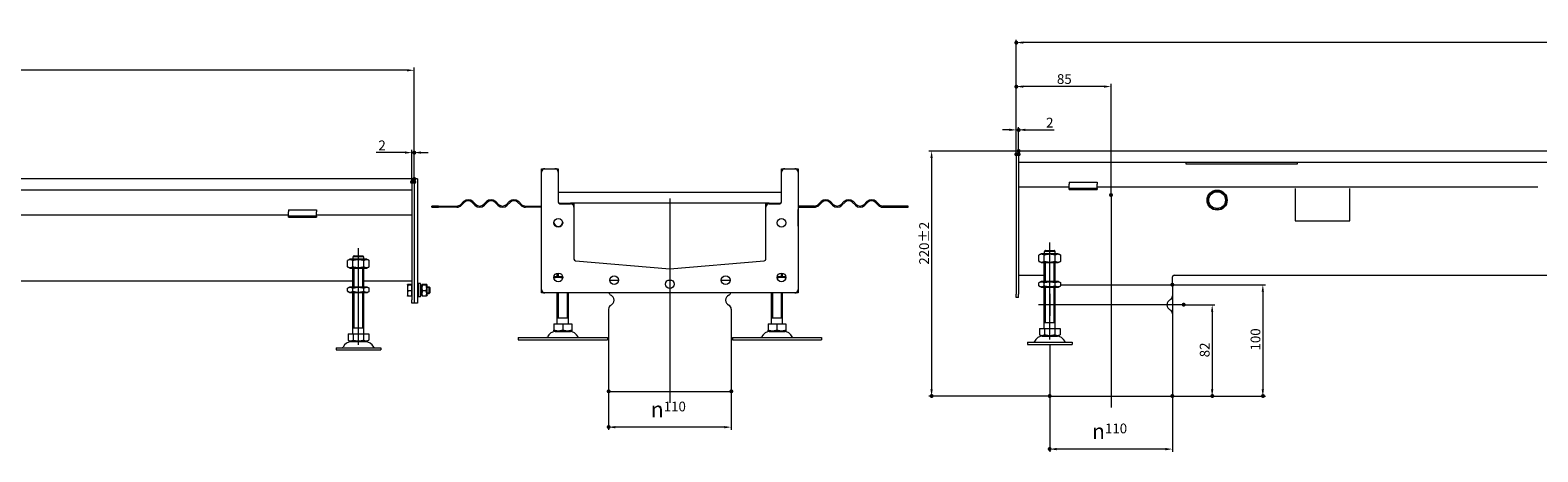
# Model space of a CAD drawing. Extents: x -101 to 30374, y -10540 to 11235.
# Drawn here: x 8305 to 9657, y -5166 to -4788 of the extents above; entities that cross this region are included whole.
import ezdxf

# ---------------------------------------------------------------- set-up
doc = ezdxf.new("R2010")
doc.units = 0
doc.header["$LTSCALE"] = 25
doc.linetypes.add('AUSGEZOGEN', pattern=[0])
doc.linetypes.add('STRICHPUNKT', pattern=[1, 0.5, -0.25, 0, -0.25])
for name, color, linetype, lineweight in [('ACO_DIMENSION', 3, 'AUSGEZOGEN', 9), ('ACO_MITTE', 1, 'STRICHPUNKT', 9), ('ACO_VISIBLE ( NOTE )', 7, 'CONTINUOUS', 15), ('AM_BOR', 7, 'CONTINUOUS', 50)]:
    doc.layers.add(name, color=color, linetype=linetype, lineweight=lineweight)
doc.styles.add('Text poznámky (ISO)', font='tahoma.ttf')
doc.dimstyles.new('Výchozí (ISO)', dxfattribs={"dimscale": 2.5, "dimtxt": 3.5, "dimasz": 2.5, "dimexe": 1, "dimexo": 0, "dimgap": 0.762, "dimtad": 1, "dimrnd": 1e-08, "dimtxsty": 'Text poznámky (ISO)', "dimcen": 0.09, "dimdle": 10, "dimclrd": 256, "dimclre": 256, "dimclrt": 256, "dimazin": 2, "dimtfac": 1.001486, "dimtmove": 0, "dimatfit": 3, "dimfxl": 1, "dimtolj": 1, "dimlwd": -1, "dimlwe": -1, "dimarcsym": 0})

# ---------------------------------------------------------------- blocks, each defined once
blk = doc.blocks.new('*D905')
at = {"layer": 'ACO_DIMENSION', "transparency": 16777216}
for p, q in [((8823.9, -5112), (8823.9, -5146.5)), ((8933.9, -5112), (8933.9, -5146.5)), ((8927.6, -5144), (8830.1, -5144))]:
    blk.add_line(p, q, dxfattribs=at)
for points in [[(8830.1, -5143), (8830.1, -5145.1), (8823.9, -5144)], [(8927.6, -5143), (8927.6, -5145.1), (8933.9, -5144)]]:
    blk.add_solid(points, dxfattribs=at)
at = {"layer": 'AM_BOR', "color": 0, "transparency": 16777216}
for p in [(8823.9, -5112), (8933.9, -5112), (8823.9, -5144)]:
    blk.add_point(p, dxfattribs=at)
at = {"layer": 'ACO_DIMENSION', "transparency": 16777216, "insert": (8861.7, -5121.1), "char_height": 8.75, "attachment_point": 1, "style": 'Text poznámky (ISO)'}
blk.add_mtext('\\A1;{\\fAIGDT|b0|i0;\\H14.0000;\\ln\\fTahoma|b0|i0;\\H14.0000;}110', dxfattribs=at)
blk = doc.blocks.new('*D912')
at = {"layer": 'ACO_DIMENSION', "transparency": 16777216}
for p, q in [((7649.7, -4924.1), (7649.7, -4821.2)), ((8643.4, -4823.7), (7655.9, -4823.7)), ((8649.7, -4921.2), (8649.7, -4821.2))]:
    blk.add_line(p, q, dxfattribs=at)
for points in [[(7655.9, -4822.7), (7655.9, -4824.7), (7649.7, -4823.7)], [(8643.4, -4822.7), (8643.4, -4824.7), (8649.7, -4823.7)]]:
    blk.add_solid(points, dxfattribs=at)
at = {"layer": 'AM_BOR', "color": 0, "transparency": 16777216}
for p in [(7649.7, -4823.7), (7649.7, -4924.1), (8649.7, -4921.2)]:
    blk.add_point(p, dxfattribs=at)
at = {"layer": 'ACO_DIMENSION', "transparency": 16777216, "insert": (8137.4, -4812.7), "char_height": 8.75, "attachment_point": 1, "style": 'Text poznámky (ISO)'}
blk.add_mtext('\\A1;1000', dxfattribs=at)
blk = doc.blocks.new('*D915')
at = {"layer": 'ACO_DIMENSION', "transparency": 16777216}
for p, q in [((8641.4, -4897.6), (8615.7, -4897.6)), ((8647.7, -4924.1), (8647.7, -4895.1)), ((8649.7, -4897.6), (8647.7, -4897.6)), ((8649.7, -4924.1), (8649.7, -4895.1)), ((8655.9, -4897.6), (8662.2, -4897.6))]:
    blk.add_line(p, q, dxfattribs=at)
for points in [[(8641.4, -4896.5), (8641.4, -4898.6), (8647.7, -4897.6)], [(8655.9, -4896.5), (8655.9, -4898.6), (8649.7, -4897.6)]]:
    blk.add_solid(points, dxfattribs=at)
at = {"layer": 'AM_BOR', "color": 0, "transparency": 16777216}
for p in [(8649.7, -4897.6), (8647.7, -4924.1), (8649.7, -4924.1)]:
    blk.add_point(p, dxfattribs=at)
at = {"layer": 'ACO_DIMENSION', "transparency": 16777216, "insert": (8617.6, -4886.7), "char_height": 8.75, "attachment_point": 1, "style": 'Text poznámky (ISO)'}
blk.add_mtext('\\A1;2', dxfattribs=at)
blk = doc.blocks.new('*D916')
at = {"layer": 'ACO_DIMENSION', "transparency": 16777216}
for p, q in [((9219.4, -5116.2), (9219.4, -5166.2)), ((9329.4, -5116.2), (9329.4, -5166.2)), ((9323.1, -5163.7), (9225.6, -5163.7))]:
    blk.add_line(p, q, dxfattribs=at)
for points in [[(9225.6, -5162.7), (9225.6, -5164.8), (9219.4, -5163.7)], [(9323.1, -5162.7), (9323.1, -5164.8), (9329.4, -5163.7)]]:
    blk.add_solid(points, dxfattribs=at)
at = {"layer": 'AM_BOR', "color": 0, "transparency": 16777216}
for p in [(9219.4, -5116.2), (9329.4, -5116.2), (9219.4, -5163.7)]:
    blk.add_point(p, dxfattribs=at)
at = {"layer": 'ACO_DIMENSION', "transparency": 16777216, "insert": (9257.2, -5140.8), "char_height": 8.75, "attachment_point": 1, "style": 'Text poznámky (ISO)'}
blk.add_mtext('\\A1;{\\fAIGDT|b0|i0;\\H14.0000;\\ln\\fTahoma|b0|i0;\\H14.0000;}110', dxfattribs=at)
blk = doc.blocks.new('*D918')
at = {"layer": 'ACO_DIMENSION', "transparency": 16777216}
for p, q in [((9329.4, -5016.2), (9412.9, -5016.2)), ((9410.4, -5022.5), (9410.4, -5110)), ((9329.4, -5116.2), (9412.9, -5116.2))]:
    blk.add_line(p, q, dxfattribs=at)
for points in [[(9409.3, -5022.5), (9411.4, -5022.5), (9410.4, -5016.2)], [(9409.3, -5110), (9411.4, -5110), (9410.4, -5116.2)]]:
    blk.add_solid(points, dxfattribs=at)
at = {"layer": 'AM_BOR', "color": 0, "transparency": 16777216}
for p in [(9329.4, -5016.2), (9329.4, -5116.2), (9410.4, -5116.2)]:
    blk.add_point(p, dxfattribs=at)
at = {"layer": 'ACO_DIMENSION', "transparency": 16777216, "insert": (9399.4, -5075.2), "char_height": 8.75, "attachment_point": 1, "rotation": 90, "style": 'Text poznámky (ISO)'}
blk.add_mtext('\\A1;100', dxfattribs=at)
blk = doc.blocks.new('*D919')
at = {"layer": 'ACO_DIMENSION', "transparency": 16777216}
for p, q in [((9191.4, -4896.2), (9111, -4896.2)), ((9113.5, -4902.5), (9113.5, -5110)), ((9219.4, -5116.2), (9111, -5116.2))]:
    blk.add_line(p, q, dxfattribs=at)
for points in [[(9112.4, -4902.5), (9114.5, -4902.5), (9113.5, -4896.2)], [(9112.4, -5110), (9114.5, -5110), (9113.5, -5116.2)]]:
    blk.add_solid(points, dxfattribs=at)
at = {"layer": 'AM_BOR', "color": 0, "transparency": 16777216}
for p in [(9191.4, -4896.2), (9113.5, -5116.2), (9219.4, -5116.2)]:
    blk.add_point(p, dxfattribs=at)
at = {"layer": 'ACO_DIMENSION', "transparency": 16777216, "insert": (9102.4, -4998.2), "char_height": 8.75, "attachment_point": 1, "rotation": 90, "style": 'Text poznámky (ISO)'}
blk.add_mtext('\\A1;220{\\H8.763000;±2}', dxfattribs=at)
blk = doc.blocks.new('*D920')
at = {"layer": 'ACO_DIMENSION', "transparency": 16777216}
for p, q in [((9339.4, -5034.2), (9367.5, -5034.2)), ((9365, -5040.5), (9365, -5110)), ((9329.4, -5116.2), (9367.5, -5116.2))]:
    blk.add_line(p, q, dxfattribs=at)
for points in [[(9363.9, -5040.5), (9366, -5040.5), (9365, -5034.2)], [(9363.9, -5110), (9366, -5110), (9365, -5116.2)]]:
    blk.add_solid(points, dxfattribs=at)
at = {"layer": 'AM_BOR', "color": 0, "transparency": 16777216}
for p in [(9339.4, -5034.2), (9329.4, -5116.2), (9365, -5116.2)]:
    blk.add_point(p, dxfattribs=at)
at = {"layer": 'ACO_DIMENSION', "transparency": 16777216, "insert": (9353.9, -5081.3), "char_height": 8.75, "attachment_point": 1, "rotation": 90, "style": 'Text poznámky (ISO)'}
blk.add_mtext('\\A1;82', dxfattribs=at)
blk = doc.blocks.new('*D924')
at = {"layer": 'ACO_DIMENSION', "transparency": 16777216}
for p, q in [((9189.4, -4899.2), (9189.4, -4796.3)), ((10189.4, -4896.3), (10189.4, -4796.3)), ((10183.1, -4798.8), (9195.6, -4798.8))]:
    blk.add_line(p, q, dxfattribs=at)
for points in [[(9195.6, -4797.8), (9195.6, -4799.8), (9189.4, -4798.8)], [(10183.1, -4797.8), (10183.1, -4799.8), (10189.4, -4798.8)]]:
    blk.add_solid(points, dxfattribs=at)
at = {"layer": 'AM_BOR', "color": 0, "transparency": 16777216}
for p in [(9189.4, -4798.8), (9189.4, -4899.2), (10189.4, -4896.3)]:
    blk.add_point(p, dxfattribs=at)
at = {"layer": 'ACO_DIMENSION', "transparency": 16777216, "insert": (9677.2, -4787.8), "char_height": 8.75, "attachment_point": 1, "style": 'Text poznámky (ISO)'}
blk.add_mtext('\\A1;1000', dxfattribs=at)
blk = doc.blocks.new('*D925')
at = {"layer": 'ACO_DIMENSION', "transparency": 16777216}
for p, q in [((9189.4, -4899.2), (9189.4, -4835.8)), ((9274.4, -4935.6), (9274.4, -4835.8)), ((9268.1, -4838.3), (9195.6, -4838.3))]:
    blk.add_line(p, q, dxfattribs=at)
for points in [[(9195.6, -4837.3), (9195.6, -4839.3), (9189.4, -4838.3)], [(9268.1, -4837.3), (9268.1, -4839.3), (9274.4, -4838.3)]]:
    blk.add_solid(points, dxfattribs=at)
at = {"layer": 'AM_BOR', "color": 0, "transparency": 16777216}
for p in [(9189.4, -4838.3), (9189.4, -4899.2), (9274.4, -4935.6)]:
    blk.add_point(p, dxfattribs=at)
at = {"layer": 'ACO_DIMENSION', "transparency": 16777216, "insert": (9225.8, -4827.2), "char_height": 8.75, "attachment_point": 1, "style": 'Text poznámky (ISO)'}
blk.add_mtext('\\A1;85', dxfattribs=at)
blk = doc.blocks.new('*D926')
at = {"layer": 'ACO_DIMENSION', "transparency": 16777216}
for p, q in [((9183.1, -4877.2), (9176.9, -4877.2)), ((9189.4, -4899.2), (9189.4, -4874.7)), ((9189.4, -4877.2), (9191.4, -4877.2)), ((9191.4, -4899.2), (9191.4, -4874.7)), ((9197.6, -4877.2), (9223.4, -4877.2))]:
    blk.add_line(p, q, dxfattribs=at)
for points in [[(9183.1, -4876.1), (9183.1, -4878.2), (9189.4, -4877.2)], [(9197.6, -4876.1), (9197.6, -4878.2), (9191.4, -4877.2)]]:
    blk.add_solid(points, dxfattribs=at)
at = {"layer": 'AM_BOR', "color": 0, "transparency": 16777216}
for p in [(9191.4, -4877.2), (9189.4, -4899.2), (9191.4, -4899.2)]:
    blk.add_point(p, dxfattribs=at)
at = {"layer": 'ACO_DIMENSION', "transparency": 16777216, "insert": (9216.1, -4866.3), "char_height": 8.75, "attachment_point": 1, "style": 'Text poznámky (ISO)'}
blk.add_mtext('\\A1;2', dxfattribs=at)

msp = doc.modelspace()

# ---------------------------------------------------------------- linework, layer by layer
at = {"layer": 'ACO_MITTE', "linetype": 'Continuous'}
for p, q in [((8878.888, -4938.735), (8878.888, -5122.05)), ((9274.385, -4935.576), (9274.385, -5126.24)), ((8599.655, -5070.246), (8599.655, -4983.246)), ((9219.385, -5065.341), (9219.385, -4978.341)), ((9219.385, -5024.24), (9219.385, -5044.24)), ((9329.385, -5024.24), (9329.385, -5044.24)), ((9324.178, -5034.24), (9209.385, -5034.24)), ((9339.385, -5034.24), (9314.385, -5034.24))]:
    msp.add_line(p, q, dxfattribs=at)
at = {"layer": 'ACO_VISIBLE ( NOTE )'}
for p, q in [((9191.385, -4896.24), (9189.385, -4896.24)), ((9189.385, -4899.24), (9189.385, -4896.24)), ((9189.385, -4899.24), (9189.385, -5024.74)), ((10187.385, -4896.24), (9191.385, -4896.24)), ((9191.385, -4899.24), (9191.385, -4896.24)), ((9191.385, -4899.24), (9191.385, -4896.24)), ((9191.385, -4899.24), (9191.385, -4906.24)), ((9191.385, -4899.24), (9191.385, -5024.74)), ((8763.888, -4915.05), (8763.888, -4912.1)), ((8763.888, -5020.55), (8763.888, -4915.05)), ((8763.938, -4912.05), (8766.888, -4912.05)), ((8766.888, -4912.05), (8775.888, -4912.05)), ((8775.888, -4912.05), (8778.838, -4912.05)), ((8778.888, -4912.1), (8778.888, -4915.05)), ((8778.888, -4915.05), (8778.888, -4942.05)), ((8978.888, -4915.05), (8978.888, -4912.1)), ((8978.888, -4942.05), (8978.888, -4915.05)), ((8978.938, -4912.05), (8981.888, -4912.05)), ((8981.888, -4912.05), (8990.888, -4912.05)), ((8990.888, -4912.05), (8993.838, -4912.05)), ((8993.888, -4912.1), (8993.888, -4915.05)), ((8993.888, -4915.05), (8993.888, -5020.55)), ((9191.385, -4906.24), (10187.385, -4906.24)), ((9341.385, -4906.24), (9341.385, -4907.609)), ((9341.385, -4907.609), (9441.385, -4907.609)), ((9441.385, -4907.609), (9441.385, -4906.24)), ((8647.655, -4921.144), (7651.655, -4921.144)), ((7651.655, -4931.144), (8647.655, -4931.144)), ((8647.655, -4921.144), (8647.655, -4924.144)), ((8649.655, -4921.144), (8647.655, -4921.144)), ((8647.655, -4924.144), (8647.655, -4921.144)), ((8647.655, -4924.144), (8647.655, -4931.144)), ((8647.655, -4924.144), (8647.655, -5029.644)), ((8652.655, -4921.144), (8649.655, -4921.144)), ((8649.655, -4921.194), (8649.655, -4921.144)), ((8649.655, -4921.194), (8649.655, -5032.594)), ((8649.655, -4924.144), (8649.655, -5029.644)), ((8652.655, -4921.194), (8652.655, -4921.144)), ((8652.655, -4921.194), (8652.655, -5032.594)), ((9236.885, -4928.74), (9191.385, -4928.74)), ((9236.885, -4924.043), (9236.885, -4925.8)), ((9236.885, -4924.043), (9261.885, -4924.043)), ((9236.885, -4928.275), (9236.885, -4925.8)), ((9236.885, -4929.74), (9236.885, -4928.275)), ((9236.885, -4930.74), (9236.885, -4929.74)), ((9261.885, -4929.74), (9236.885, -4929.74)), ((9236.885, -4930.74), (9261.885, -4930.74)), ((9261.885, -4924.043), (9261.885, -4925.8)), ((9261.885, -4928.275), (9261.885, -4925.8)), ((9261.885, -4929.74), (9261.885, -4928.275)), ((9656.885, -4928.74), (9261.885, -4928.74)), ((9261.885, -4929.74), (9261.885, -4930.74)), ((9439.385, -4929.856), (9439.385, -4958.74)), ((9488.385, -4958.74), (9488.385, -4929.856)), ((8671.401, -4945.55), (8665.388, -4945.55)), ((8665.388, -4946.55), (8665.388, -4945.55)), ((8671.401, -4945.55), (8687.888, -4945.55)), ((8671.401, -4945.55), (8671.401, -4946.55)), ((8691.424, -4944.085), (8693.899, -4941.61)), ((8694.606, -4942.317), (8692.131, -4944.792)), ((8704.152, -4944.792), (8701.677, -4942.317)), ((8702.384, -4941.61), (8704.859, -4944.085)), ((8711.93, -4944.085), (8714.405, -4941.61)), ((8715.112, -4942.317), (8712.637, -4944.792)), ((8724.658, -4944.792), (8722.183, -4942.317)), ((8722.89, -4941.61), (8725.365, -4944.085)), ((8732.436, -4944.085), (8734.911, -4941.61)), ((8735.618, -4942.317), (8733.143, -4944.792)), ((8745.164, -4944.792), (8742.689, -4942.317)), ((8743.396, -4941.61), (8745.871, -4944.085)), ((8749.407, -4945.55), (8763.888, -4945.55)), ((8778.888, -4933.05), (8978.888, -4933.05)), ((8780.388, -4943.05), (8789.888, -4943.05)), ((8780.388, -4943.55), (8789.888, -4943.55)), ((8967.888, -4943.05), (8789.888, -4943.05)), ((8792.888, -4943.1), (8792.888, -4946.05)), ((8792.888, -4946.05), (8792.888, -4946.55)), ((8964.888, -4946.05), (8964.888, -4943.1)), ((8964.888, -4946.55), (8964.888, -4946.05)), ((8967.888, -4943.05), (8977.388, -4943.05)), ((8967.888, -4943.55), (8977.388, -4943.55)), ((9008.37, -4945.55), (8993.888, -4945.55)), ((9014.38, -4941.61), (9011.905, -4944.085)), ((9012.613, -4944.792), (9015.087, -4942.317)), ((9022.159, -4942.317), (9024.633, -4944.792)), ((9025.341, -4944.085), (9022.866, -4941.61)), ((9034.886, -4941.61), (9032.412, -4944.085)), ((9033.119, -4944.792), (9035.594, -4942.317)), ((9042.665, -4942.317), (9045.14, -4944.792)), ((9045.847, -4944.085), (9043.372, -4941.61)), ((9055.393, -4941.61), (9052.918, -4944.085)), ((9053.625, -4944.792), (9056.1, -4942.317)), ((9063.171, -4942.317), (9065.646, -4944.792)), ((9066.353, -4944.085), (9063.878, -4941.61)), ((9086.376, -4945.55), (9069.888, -4945.55)), ((9086.376, -4946.55), (9086.376, -4945.55)), ((9092.388, -4945.55), (9086.376, -4945.55)), ((9092.388, -4946.55), (9092.388, -4945.55)), ((8537.155, -4953.644), (8142.155, -4953.644)), ((8537.155, -4948.948), (8537.155, -4950.705)), ((8537.155, -4948.948), (8562.155, -4948.948)), ((8537.155, -4953.18), (8537.155, -4950.705)), ((8537.155, -4954.644), (8537.155, -4953.18)), ((8537.155, -4955.644), (8537.155, -4954.644)), ((8562.155, -4954.644), (8537.155, -4954.644)), ((8537.155, -4955.644), (8562.155, -4955.644)), ((8562.155, -4948.948), (8562.155, -4950.705)), ((8562.155, -4953.18), (8562.155, -4950.705)), ((8562.155, -4954.644), (8562.155, -4953.18)), ((8647.655, -4953.644), (8562.155, -4953.644)), ((8562.155, -4954.644), (8562.155, -4955.644)), ((8665.388, -4946.55), (8671.401, -4946.55)), ((8687.888, -4946.55), (8671.401, -4946.55)), ((8763.888, -4946.55), (8749.407, -4946.55)), ((8792.888, -4946.55), (8792.888, -4993.151)), ((8964.888, -4993.151), (8964.888, -4946.55)), ((8993.888, -4946.55), (9008.37, -4946.55)), ((8993.938, -4948.55), (8993.888, -4948.525)), ((8993.938, -4963.55), (8993.938, -4948.55)), ((9069.888, -4946.55), (9086.376, -4946.55)), ((9086.376, -4946.55), (9092.388, -4946.55)), ((9439.385, -4958.74), (9488.385, -4958.74)), ((8993.938, -4963.55), (8993.888, -4963.575)), ((9214.486, -4986.341), (9214.486, -4988.341)), ((9224.284, -4986.341), (9214.486, -4986.341)), ((9215.512, -4985.341), (9223.258, -4985.341)), ((9224.284, -4988.341), (9224.284, -4986.341)), ((8592.005, -4993.246), (8589.84, -4994.496)), ((8589.84, -4999.996), (8589.84, -4994.496)), ((8592.005, -5001.246), (8589.84, -4999.996)), ((8607.305, -4993.246), (8592.005, -4993.246)), ((8594.747, -4999.996), (8594.747, -4994.496)), ((8594.756, -4991.246), (8594.756, -4993.246)), ((8604.553, -4991.246), (8594.756, -4991.246)), ((8595.782, -4990.246), (8603.527, -4990.246)), ((8604.553, -4993.246), (8604.553, -4991.246)), ((8604.562, -4999.996), (8604.562, -4994.496)), ((8607.305, -4993.246), (8609.469, -4994.496)), ((8607.305, -5001.246), (8609.469, -4999.996)), ((8609.469, -4999.996), (8609.469, -4994.496)), ((8794.258, -4994.645), (8878.888, -5002.05)), ((8878.888, -5002.05), (8963.519, -4994.645)), ((9211.735, -4988.341), (9209.57, -4989.591)), ((9209.57, -4995.091), (9209.57, -4989.591)), ((9211.735, -4996.341), (9209.57, -4995.091)), ((9227.035, -4988.341), (9211.735, -4988.341)), ((9211.735, -4996.341), (9227.035, -4996.341)), ((9214.385, -5013.341), (9214.385, -4996.341)), ((9214.477, -4995.091), (9214.477, -4989.591)), ((9215.282, -4996.341), (9215.282, -5013.341)), ((9223.488, -5013.341), (9223.488, -4996.341)), ((9224.292, -4995.091), (9224.292, -4989.591)), ((9224.385, -5013.341), (9224.385, -4996.341)), ((9227.035, -4988.341), (9229.2, -4989.591)), ((9227.035, -4996.341), (9229.2, -4995.091)), ((9229.2, -4995.091), (9229.2, -4989.591)), ((7791.155, -5012.639), (8594.655, -5012.639)), ((8592.005, -5001.246), (8607.305, -5001.246)), ((8594.655, -5018.246), (8594.655, -5001.246)), ((8595.552, -5001.246), (8595.552, -5018.246)), ((8603.758, -5018.246), (8603.758, -5001.246)), ((8604.655, -5018.246), (8604.655, -5001.246)), ((8604.655, -5012.639), (8647.655, -5012.639)), ((8775.088, -5009.151), (8775.004, -5009.2)), ((8782.768, -5009.151), (8775.088, -5009.151)), ((8777.888, -5009.151), (8777.888, -5005.78)), ((8778.785, -5005.651), (8778.785, -5009.151)), ((8824.988, -5012.05), (8832.788, -5012.05)), ((8824.988, -5012.05), (8832.788, -5012.05)), ((8877.168, -5012.05), (8880.609, -5012.05)), ((8877.168, -5012.05), (8880.609, -5012.05)), ((8924.988, -5012.05), (8932.788, -5012.05)), ((8924.988, -5012.05), (8932.788, -5012.05)), ((8982.688, -5009.151), (8975.009, -5009.151)), ((8978.991, -5009.151), (8978.991, -5005.651)), ((8979.888, -5009.151), (8979.888, -5005.78)), ((8982.688, -5009.151), (8982.773, -5009.2)), ((9191.385, -5007.734), (9214.385, -5007.734)), ((9211.585, -5013.341), (9209.57, -5014.504)), ((9227.185, -5013.341), (9211.585, -5013.341)), ((9227.185, -5013.341), (9229.2, -5014.504)), ((9329.385, -5016.24), (9329.385, -5009.234)), ((9330.885, -5007.734), (10134.385, -5007.734)), ((8591.855, -5018.246), (8589.84, -5019.409)), ((8589.84, -5022.083), (8589.84, -5019.409)), ((8591.855, -5023.246), (8589.84, -5022.083)), ((8607.455, -5018.246), (8591.855, -5018.246)), ((8591.855, -5023.246), (8607.455, -5023.246)), ((8594.655, -5060.246), (8594.655, -5023.246)), ((8594.747, -5022.083), (8594.747, -5019.409)), ((8595.552, -5023.246), (8595.552, -5055.246)), ((8603.758, -5055.246), (8603.758, -5023.246)), ((8604.562, -5022.083), (8604.562, -5019.409)), ((8604.655, -5060.246), (8604.655, -5023.246)), ((8607.455, -5018.246), (8609.469, -5019.409)), ((8607.455, -5023.246), (8609.469, -5022.083)), ((8609.469, -5022.083), (8609.469, -5019.409)), ((8643.654, -5016.144), (8643.673, -5016.112)), ((8643.654, -5016.144), (8643.654, -5016.177)), ((8643.654, -5016.177), (8643.654, -5019.154)), ((8643.654, -5019.154), (8643.654, -5024.122)), ((8643.654, -5024.122), (8643.654, -5026.144)), ((8643.654, -5026.144), (8643.673, -5026.177)), ((8647.154, -5015.848), (8644.101, -5015.848)), ((8647.154, -5016.506), (8644.101, -5016.506)), ((8647.154, -5021.802), (8644.101, -5021.802)), ((8647.154, -5026.441), (8644.101, -5026.441)), ((8647.154, -5015.848), (8647.154, -5016.506)), ((8647.154, -5016.506), (8647.154, -5021.802)), ((8647.154, -5016.794), (8647.655, -5016.794)), ((8647.154, -5021.802), (8647.154, -5026.441)), ((8647.154, -5025.494), (8647.655, -5025.494)), ((8652.655, -5018.144), (8653.655, -5018.144)), ((8653.655, -5018.743), (8652.655, -5018.743)), ((8652.655, -5023.545), (8653.655, -5023.545)), ((8652.655, -5024.144), (8653.655, -5024.144)), ((8653.655, -5027.144), (8653.655, -5015.144)), ((8655.255, -5015.144), (8653.655, -5015.144)), ((8655.255, -5027.144), (8653.655, -5027.144)), ((8655.255, -5027.144), (8655.255, -5015.144)), ((8655.255, -5018.144), (8656.255, -5018.144)), ((8656.255, -5018.743), (8655.255, -5018.743)), ((8655.255, -5023.545), (8656.255, -5023.545)), ((8655.255, -5024.144), (8656.255, -5024.144)), ((8656.255, -5016.744), (8656.62, -5016.112)), ((8656.255, -5016.744), (8656.255, -5025.544)), ((8656.255, -5025.544), (8656.62, -5026.177)), ((8660.462, -5015.848), (8657.047, -5015.848)), ((8660.462, -5016.506), (8657.047, -5016.506)), ((8660.462, -5021.802), (8657.047, -5021.802)), ((8660.462, -5026.441), (8657.047, -5026.441)), ((8661.255, -5016.744), (8660.889, -5016.112)), ((8661.255, -5025.544), (8660.889, -5026.177)), ((8661.255, -5025.544), (8661.255, -5016.744)), ((8661.255, -5018.144), (8663.041, -5018.144)), ((8663.64, -5018.743), (8661.255, -5018.743)), ((8661.255, -5023.545), (8663.64, -5023.545)), ((8661.255, -5024.144), (8663.041, -5024.144)), ((8663.041, -5024.144), (8663.041, -5018.144)), ((8663.655, -5018.758), (8663.041, -5018.144)), ((8663.655, -5023.531), (8663.041, -5024.144)), ((8663.655, -5018.758), (8663.655, -5023.531)), ((8763.888, -5023.5), (8763.888, -5020.55)), ((8766.888, -5023.55), (8763.938, -5023.55)), ((8990.888, -5023.55), (8766.888, -5023.55)), ((8777.888, -5051.151), (8777.888, -5023.55)), ((8778.785, -5023.55), (8778.785, -5046.151)), ((8786.991, -5046.151), (8786.991, -5023.55)), ((8787.888, -5051.151), (8787.888, -5023.55)), ((8969.888, -5051.151), (8969.888, -5023.55)), ((8970.785, -5023.55), (8970.785, -5046.151)), ((8978.991, -5046.151), (8978.991, -5023.55)), ((8979.888, -5051.151), (8979.888, -5023.55)), ((8993.838, -5023.55), (8990.888, -5023.55)), ((8993.888, -5020.55), (8993.888, -5023.5)), ((9189.385, -5027.74), (9189.385, -5024.74)), ((9191.385, -5027.74), (9191.385, -5024.74)), ((9209.57, -5017.178), (9209.57, -5014.504)), ((9211.585, -5018.341), (9209.57, -5017.178)), ((9211.585, -5018.341), (9227.185, -5018.341)), ((9214.385, -5055.341), (9214.385, -5018.341)), ((9214.477, -5017.178), (9214.477, -5014.504)), ((9215.282, -5018.341), (9215.282, -5050.341)), ((9223.488, -5050.341), (9223.488, -5018.341)), ((9224.292, -5017.178), (9224.292, -5014.504)), ((9224.385, -5055.341), (9224.385, -5018.341)), ((9227.185, -5018.341), (9229.2, -5017.178)), ((9229.2, -5017.178), (9229.2, -5014.504)), ((9229.2, -5016.24), (9329.385, -5016.24)), ((9229.2, -5016.24), (9329.385, -5016.24)), ((9329.385, -5016.24), (9329.385, -5026.177)), ((8647.655, -5032.644), (8647.655, -5029.644)), ((8649.655, -5032.644), (8647.655, -5032.644)), ((8649.655, -5032.644), (8649.655, -5032.594)), ((8652.655, -5032.644), (8649.655, -5032.644)), ((8652.655, -5032.644), (8652.655, -5032.594)), ((8823.888, -5038.112), (8823.888, -5112.05)), ((8933.888, -5038.112), (8933.888, -5112.05)), ((9191.385, -5027.74), (9189.385, -5027.74)), ((8774.878, -5051.151), (8782.888, -5051.151)), ((8774.878, -5051.151), (8774.878, -5056.816)), ((8787.888, -5046.151), (8777.888, -5046.151)), ((8782.888, -5051.151), (8790.899, -5051.151)), ((8782.888, -5051.151), (8782.888, -5056.816)), ((8790.899, -5051.151), (8790.899, -5056.816)), ((8966.878, -5051.151), (8974.888, -5051.151)), ((8966.878, -5051.151), (8966.878, -5056.816)), ((8979.888, -5046.151), (8969.888, -5046.151)), ((8974.888, -5051.151), (8982.899, -5051.151)), ((8974.888, -5051.151), (8974.888, -5056.816)), ((8982.899, -5051.151), (8982.899, -5056.816)), ((9224.385, -5050.341), (9214.385, -5050.341)), ((9329.385, -5042.302), (9329.385, -5116.24)), ((8590.405, -5060.246), (8595.03, -5060.246)), ((8590.405, -5060.246), (8590.405, -5065.911)), ((8592.717, -5067.246), (8590.405, -5065.911)), ((8592.717, -5067.246), (8606.592, -5067.246)), ((8604.655, -5055.246), (8594.655, -5055.246)), ((8595.03, -5060.246), (8604.28, -5060.246)), ((8595.03, -5060.246), (8595.03, -5065.911)), ((8604.28, -5060.246), (8604.28, -5065.911)), ((8604.28, -5060.246), (8608.905, -5060.246)), ((8606.592, -5067.246), (8608.905, -5065.911)), ((8608.905, -5060.246), (8608.905, -5065.911)), ((8742.888, -5063.651), (8822.888, -5063.651)), ((8742.888, -5063.651), (8742.888, -5065.651)), ((8742.888, -5065.651), (8822.888, -5065.651)), ((8775.951, -5058.151), (8774.878, -5057.531)), ((8775.951, -5058.151), (8789.826, -5058.151)), ((8789.826, -5058.151), (8790.899, -5057.531)), ((8822.888, -5063.651), (8822.888, -5065.651)), ((8934.888, -5063.651), (9014.888, -5063.651)), ((8934.888, -5063.651), (8934.888, -5065.651)), ((8934.888, -5065.651), (9014.888, -5065.651)), ((8967.951, -5058.151), (8966.878, -5057.531)), ((8967.951, -5058.151), (8981.826, -5058.151)), ((8981.826, -5058.151), (8982.899, -5057.531)), ((9014.888, -5063.651), (9014.888, -5065.651)), ((9210.135, -5055.341), (9214.76, -5055.341)), ((9210.135, -5055.341), (9210.135, -5061.006)), ((9212.447, -5062.341), (9210.135, -5061.006)), ((9212.447, -5062.341), (9226.322, -5062.341)), ((9214.76, -5055.341), (9224.01, -5055.341)), ((9214.76, -5055.341), (9214.76, -5061.006)), ((9224.01, -5055.341), (9224.01, -5061.006)), ((9224.01, -5055.341), (9228.635, -5055.341)), ((9226.322, -5062.341), (9228.635, -5061.006)), ((9228.635, -5055.341), (9228.635, -5061.006)), ((8579.655, -5072.746), (8619.655, -5072.746)), ((8579.655, -5072.746), (8579.655, -5074.746)), ((8579.655, -5074.746), (8619.655, -5074.746)), ((8619.655, -5072.746), (8619.655, -5074.746)), ((9199.385, -5067.841), (9239.385, -5067.841)), ((9199.385, -5067.841), (9199.385, -5069.841)), ((9199.385, -5069.841), (9239.385, -5069.841)), ((9219.385, -5069.841), (9219.385, -5116.24)), ((9239.385, -5067.841), (9239.385, -5069.841)), ((8823.888, -5112.05), (8933.888, -5112.05)), ((9219.385, -5116.24), (9329.385, -5116.24))]:
    msp.add_line(p, q, dxfattribs=at)
for centre, radius in [((9369.385, -4940.24), 9), ((9369.385, -4940.24), 8.5), ((9369.385, -4940.24), 7.5), ((8778.888, -4960.55), 3.9), ((8978.888, -4960.55), 3.9), ((8778.888, -5009.55), 3.9), ((8828.888, -5012.05), 3.9), ((8878.888, -5015.55), 3.9), ((8928.888, -5012.05), 3.9), ((8978.888, -5009.55), 3.9)]:
    msp.add_circle(centre, radius, dxfattribs=at)
for centre, radius, start, end in [((8766.888, -4915.05), 3, 90, 180), ((8763.938, -4912.1), 0.05, 90, 180), ((8775.888, -4915.05), 3, 0, 90), ((8778.838, -4912.1), 0.05, 0, 90), ((8981.888, -4915.05), 3, 90, 180), ((8978.938, -4912.1), 0.05, 90, 180), ((8990.888, -4915.05), 3, 0, 90), ((8993.838, -4912.1), 0.05, 0, 90), ((8687.888, -4940.55), 5, 270, 315), ((8687.888, -4940.55), 6, 270, 315), ((8698.141, -4945.853), 6, 45, 135), ((8698.141, -4945.853), 5, 45, 135), ((8708.394, -4940.55), 6, 225, 315), ((8708.394, -4940.55), 5, 225, 315), ((8718.647, -4945.853), 6, 45, 135), ((8718.647, -4945.853), 5, 45, 135), ((8728.9, -4940.55), 6, 225, 315), ((8728.9, -4940.55), 5, 225, 315), ((8739.153, -4945.853), 6, 45, 135), ((8739.153, -4945.853), 5, 45, 135), ((8749.407, -4940.55), 6, 225, 270), ((8749.407, -4940.55), 5, 225, 270), ((8780.388, -4941.55), 1.5, 180, 270), ((8780.388, -4942.05), 1.5, 180, 270), ((8789.888, -4946.05), 3, 0, 90), ((8789.888, -4946.55), 3, 0, 90), ((8792.838, -4943.1), 0.05, 0, 90), ((8967.888, -4946.05), 3, 90, 180), ((8964.938, -4943.1), 0.05, 90, 180), ((8967.888, -4946.55), 3, 90, 180), ((8977.388, -4941.55), 1.5, 270, 0), ((8977.388, -4942.05), 1.5, 270, 0), ((9008.37, -4940.55), 5, 270, 315), ((9008.37, -4940.55), 6, 270, 315), ((9018.623, -4945.853), 6, 45, 135), ((9018.623, -4945.853), 5, 45, 135), ((9028.876, -4940.55), 6, 225, 315), ((9028.876, -4940.55), 5, 225, 315), ((9039.129, -4945.853), 6, 45, 135), ((9039.129, -4945.853), 5, 45, 135), ((9049.382, -4940.55), 6, 225, 315), ((9049.382, -4940.55), 5, 225, 315), ((9059.635, -4945.853), 6, 45, 135), ((9059.635, -4945.853), 5, 45, 135), ((9069.888, -4940.55), 6, 225, 270), ((9069.888, -4940.55), 5, 225, 270), ((8778.888, -4960.05), 3.9, 183.675326, 356.324674), ((8794.388, -4993.151), 1.5, 180, 265), ((8963.388, -4993.151), 1.5, 275, 0), ((8878.888, -5000.544), 1.5, 265, 275), ((9330.885, -5009.234), 1.5, 90, 180), ((8766.888, -5020.55), 3, 180, 270), ((8763.938, -5023.5), 0.05, 180, 270), ((8827.888, -5021.987), 4, 202.989625, 243.6122), ((8823.888, -5030.05), 5, 296.3878, 63.6122), ((8933.888, -5030.05), 5, 116.3878, 243.6122), ((8929.888, -5021.987), 4, 296.3878, 337.010375), ((8990.888, -5020.55), 3, 270, 0), ((8993.838, -5023.5), 0.05, 270, 0), ((9325.385, -5026.177), 4, 296.3878, 0), ((8827.888, -5038.112), 4, 116.3878, 180), ((8929.888, -5038.112), 4, 0, 63.6122), ((9329.385, -5034.24), 5, 116.3878, 243.6122), ((9325.385, -5042.302), 4, 0, 63.6122), ((8593.607, -5075.746), 8.5, 90, 155.098938), ((8605.702, -5075.746), 8.5, 24.901062, 90), ((8768.224, -5062.651), 1, 270, 335.098938), ((8776.841, -5066.651), 8.5, 90, 155.098938), ((8788.935, -5066.651), 8.5, 24.901062, 90), ((8797.552, -5062.651), 1, 204.901062, 270), ((8960.224, -5062.651), 1, 270, 335.098938), ((8968.841, -5066.651), 8.5, 90, 155.098938), ((8980.935, -5066.651), 8.5, 24.901062, 90), ((8989.552, -5062.651), 1, 204.901062, 270), ((9204.721, -5066.841), 1, 270, 335.098938), ((9213.338, -5070.841), 8.5, 90, 155.098938), ((9225.432, -5070.841), 8.5, 24.901062, 90), ((9234.049, -5066.841), 1, 204.901062, 270), ((8584.991, -5071.746), 1, 270, 335.098938), ((8614.318, -5071.746), 1, 204.901062, 270)]:
    msp.add_arc(centre, radius, start, end, dxfattribs=at)
for points, weights in [([(9215.512, -4985.341), (9215.056, -4985.783), (9214.486, -4986.341)], [1, 1.01641431551, 1.01967201941]), ([(9224.284, -4986.341), (9223.714, -4985.783), (9223.258, -4985.341)], [1.01967201941, 1.01641431551, 1]), ([(8594.747, -4994.496), (8592.293, -4993.079), (8589.84, -4994.496)], [1, 1.15470053838, 1]), ([(8589.84, -4999.996), (8592.293, -5001.413), (8594.747, -4999.996)], [1, 1.15470053838, 1]), ([(8604.562, -4994.496), (8599.655, -4993.079), (8594.747, -4994.496)], [1, 1.15470053838, 1]), ([(8594.747, -4999.996), (8599.655, -5001.413), (8604.562, -4999.996)], [1, 1.15470053838, 1]), ([(8595.782, -4990.246), (8595.326, -4990.687), (8594.756, -4991.246)], [1, 1.01641431551, 1.01967201941]), ([(8604.553, -4991.246), (8603.983, -4990.687), (8603.527, -4990.246)], [1.01967201941, 1.01641431551, 1]), ([(8609.469, -4994.496), (8607.016, -4993.079), (8604.562, -4994.496)], [1, 1.15470053838, 1]), ([(8604.562, -4999.996), (8607.016, -5001.413), (8609.469, -4999.996)], [1, 1.15470053838, 1]), ([(9214.477, -4989.591), (9212.024, -4988.174), (9209.57, -4989.591)], [1, 1.15470053838, 1]), ([(9209.57, -4995.091), (9212.024, -4996.508), (9214.477, -4995.091)], [1, 1.15470053838, 1]), ([(9224.292, -4989.591), (9219.385, -4988.174), (9214.477, -4989.591)], [1, 1.15470053838, 1]), ([(9214.477, -4995.091), (9219.385, -4996.508), (9224.292, -4995.091)], [1, 1.15470053838, 1]), ([(9229.2, -4989.591), (9226.746, -4988.174), (9224.292, -4989.591)], [1, 1.15470053838, 1]), ([(9224.292, -4995.091), (9226.746, -4996.508), (9229.2, -4995.091)], [1, 1.15470053838, 1]), ([(8782.723, -5010.26), (8778.825, -5008.999), (8775.029, -5010.113)], [1.00515969726, 1.14203683089, 1.01938769662]), ([(8982.747, -5010.113), (8978.951, -5008.999), (8975.054, -5010.26)], [1.01938769662, 1.14203683089, 1.00515969726]), ([(9214.477, -5014.504), (9212.024, -5013.088), (9209.57, -5014.504)], [1, 1.15470053838, 1]), ([(9224.292, -5014.504), (9219.385, -5013.088), (9214.477, -5014.504)], [1, 1.15470053838, 1]), ([(9229.2, -5014.504), (9226.746, -5013.088), (9224.292, -5014.504)], [1, 1.15470053838, 1]), ([(8594.747, -5019.409), (8592.293, -5017.993), (8589.84, -5019.409)], [1, 1.15470053838, 1]), ([(8589.84, -5022.083), (8592.293, -5023.499), (8594.747, -5022.083)], [1, 1.15470053838, 1]), ([(8604.562, -5019.409), (8599.655, -5017.993), (8594.747, -5019.409)], [1, 1.15470053838, 1]), ([(8594.747, -5022.083), (8599.655, -5023.499), (8604.562, -5022.083)], [1, 1.15470053838, 1]), ([(8609.469, -5019.409), (8607.016, -5017.993), (8604.562, -5019.409)], [1, 1.15470053838, 1]), ([(8604.562, -5022.083), (8607.016, -5023.499), (8609.469, -5022.083)], [1, 1.15470053838, 1]), ([(8644.101, -5015.848), (8643.654, -5016.024), (8643.654, -5016.177)], [1, 1.0379548493, 1]), ([(8643.654, -5016.177), (8643.654, -5016.33), (8644.101, -5016.506)], [1, 1.0379548493, 1]), ([(8644.101, -5016.506), (8643.654, -5017.925), (8643.654, -5019.154)], [1, 1.0379548493, 1]), ([(8643.654, -5019.154), (8643.654, -5020.383), (8644.101, -5021.802)], [1, 1.0379548493, 1]), ([(8644.101, -5021.802), (8643.654, -5023.045), (8643.654, -5024.122)], [1, 1.0379548493, 1]), ([(8643.654, -5024.122), (8643.654, -5025.198), (8644.101, -5026.441)], [1, 1.0379548493, 1]), ([(8644.101, -5026.441), (8643.744, -5026.3), (8643.673, -5026.177)], [1, 1.03009319972, 1.01246650667]), ([(8657.047, -5015.848), (8656.214, -5016.177), (8657.047, -5016.506)], [1, 1.15470053838, 1]), ([(8657.047, -5016.506), (8656.214, -5019.154), (8657.047, -5021.802)], [1, 1.15470053838, 1]), ([(8657.047, -5021.802), (8656.214, -5024.122), (8657.047, -5026.441)], [1, 1.15470053838, 1]), ([(8657.047, -5026.441), (8656.691, -5026.3), (8656.62, -5026.177)], [1, 1.06085019936, 1.07383053607]), ([(8660.462, -5016.506), (8661.295, -5016.177), (8660.462, -5015.848)], [1, 1.15470053838, 1]), ([(8660.462, -5021.802), (8661.295, -5019.154), (8660.462, -5016.506)], [1, 1.15470053838, 1]), ([(8660.462, -5026.441), (8661.295, -5024.122), (8660.462, -5021.802)], [1, 1.15470053838, 1]), ([(8660.889, -5026.177), (8660.818, -5026.3), (8660.462, -5026.441)], [1.07383053607, 1.06085019936, 1]), ([(9209.57, -5017.178), (9212.024, -5018.594), (9214.477, -5017.178)], [1, 1.15470053838, 1]), ([(9214.477, -5017.178), (9219.385, -5018.594), (9224.292, -5017.178)], [1, 1.15470053838, 1]), ([(9224.292, -5017.178), (9226.746, -5018.594), (9229.2, -5017.178)], [1, 1.15470053838, 1]), ([(8590.405, -5065.911), (8592.717, -5067.246), (8595.03, -5065.911)], [1.16127596677, 1.34092598403, 1.16127596677]), ([(8595.03, -5065.911), (8599.655, -5067.246), (8604.28, -5065.911)], [1.16127596677, 1.34092598403, 1.16127596677]), ([(8604.28, -5065.911), (8606.592, -5067.246), (8608.905, -5065.911)], [1.16127596677, 1.34092598403, 1.16127596677]), ([(8774.878, -5057.531), (8774.878, -5057.531), (8774.878, -5056.816)], [1.2511009754, 1.2511009754, 1.16127596677]), ([(8774.878, -5056.816), (8778.883, -5058.151), (8782.888, -5056.816)], [1.16127596677, 1.34092598403, 1.16127596677]), ([(8782.888, -5056.816), (8786.894, -5058.151), (8790.899, -5056.816)], [1.16127596677, 1.34092598403, 1.16127596677]), ([(8790.899, -5056.816), (8790.899, -5057.531), (8790.899, -5057.531)], [1.16127596677, 1.2511009754, 1.2511009754]), ([(8966.878, -5057.531), (8966.878, -5057.531), (8966.878, -5056.816)], [1.2511009754, 1.2511009754, 1.16127596677]), ([(8966.878, -5056.816), (8970.883, -5058.151), (8974.888, -5056.816)], [1.16127596677, 1.34092598403, 1.16127596677]), ([(8974.888, -5056.816), (8978.894, -5058.151), (8982.899, -5056.816)], [1.16127596677, 1.34092598403, 1.16127596677]), ([(8982.899, -5056.816), (8982.899, -5057.531), (8982.899, -5057.531)], [1.16127596677, 1.2511009754, 1.2511009754]), ([(9210.135, -5061.006), (9212.447, -5062.341), (9214.76, -5061.006)], [1.16127596677, 1.34092598403, 1.16127596677]), ([(9214.76, -5061.006), (9219.385, -5062.341), (9224.01, -5061.006)], [1.16127596677, 1.34092598403, 1.16127596677]), ([(9224.01, -5061.006), (9226.322, -5062.341), (9228.635, -5061.006)], [1.16127596677, 1.34092598403, 1.16127596677])]:
    msp.add_rational_spline(points, weights, degree=2, dxfattribs=at)

# ---------------------------------------------------------------- dimensions: what is measured, and where the dimension line sits
at = {"layer": 'ACO_DIMENSION'}
for base, p1, p2, angle, override, picture, middle in [((9189.385, -4798.799), (10189.385, -4896.29), (9189.385, -4899.24), 180, {"dimdec": 2, "dimtp": 0, "dimtm": 0, "dimtdec": 2, "dimtofl": 0, "dimatfit": 1}, '*D924', (9689.385, -4798.799)), ((7649.655, -4823.704), (8649.655, -4921.194), (7649.655, -4924.144), 180, {"dimdec": 2, "dimtp": 0, "dimtm": 0, "dimtdec": 2, "dimtofl": 0, "dimatfit": 1}, '*D912', (8149.655, -4823.704)), ((9189.385, -4838.295), (9274.385, -4935.576), (9189.385, -4899.24), 180, {"dimdec": 2, "dimtp": 0, "dimtm": 0, "dimtdec": 2, "dimtofl": 0, "dimatfit": 1}, '*D925', (9231.885, -4838.295)), ((9191.385, -4877.178), (9189.385, -4899.24), (9191.385, -4899.24), 180, {"dimdec": 2, "dimtp": 0, "dimtm": 0, "dimtdec": 2, "dimtofl": 1, "dimatfit": 1}, '*D926', (9218.753, -4877.178)), ((8649.655, -4897.564), (8647.655, -4924.144), (8649.655, -4924.144), 180, {"dimdec": 2, "dimtp": 0, "dimtm": 0, "dimtdec": 2, "dimtofl": 1, "dimatfit": 1}, '*D915', (8620.286, -4897.564)), ((9113.452, -5116.24), (9191.385, -4896.24), (9219.385, -5116.24), 90, {"dimgap": 0.762, "dimdec": 2, "dimtol": 1, "dimlim": 0, "dimtp": 2, "dimtm": 2, "dimtdec": 2, "dimtofl": 0, "dimatfit": 1}, '*D919', (9113.452, -4981.24)), ((9410.385, -5116.24), (9329.385, -5016.24), (9329.385, -5116.24), 90, {"dimdec": 2, "dimtp": 0, "dimtm": 0, "dimtdec": 2, "dimtofl": 0, "dimatfit": 1}, '*D918', (9410.385, -5066.24)), ((9364.978, -5116.24), (9339.385, -5034.24), (9329.385, -5116.24), 90, {"dimdec": 2, "dimtp": 0, "dimtm": 0, "dimtdec": 2, "dimtofl": 0, "dimatfit": 1}, '*D920', (9364.978, -5075.24))]:
    dim = msp.add_linear_dim(base=base, p1=p1, p2=p2, angle=angle, dimstyle='Výchozí (ISO)', override=override, dxfattribs=at)
    dim.commit()
    dim.dimension.update_dxf_attribs({"geometry": picture, "text_midpoint": middle, "dimtype": 160})
for base, p1, p2, picture, middle in [((8823.888, -5144.05), (8933.888, -5112.05), (8823.888, -5112.05), '*D905', (8878.888, -5144.05)), ((9219.385, -5163.721), (9329.385, -5116.24), (9219.385, -5116.24), '*D916', (9274.385, -5163.721))]:
    dim = msp.add_linear_dim(base=base, p1=p1, p2=p2, angle=180, text='{\\fAIGDT|b0|i0;\\H14.0000;\\ln\\fTahoma|b0|i0;\\H14.0000;}<>', dimstyle='Výchozí (ISO)', override={"dimdec": 2, "dimtp": 0, "dimtm": 0, "dimtdec": 2, "dimtofl": 0, "dimatfit": 1}, dxfattribs=at)
    dim.commit()
    dim.dimension.update_dxf_attribs({"geometry": picture, "text_midpoint": middle, "dimtype": 160})

doc.saveas('drawing.dxf')
